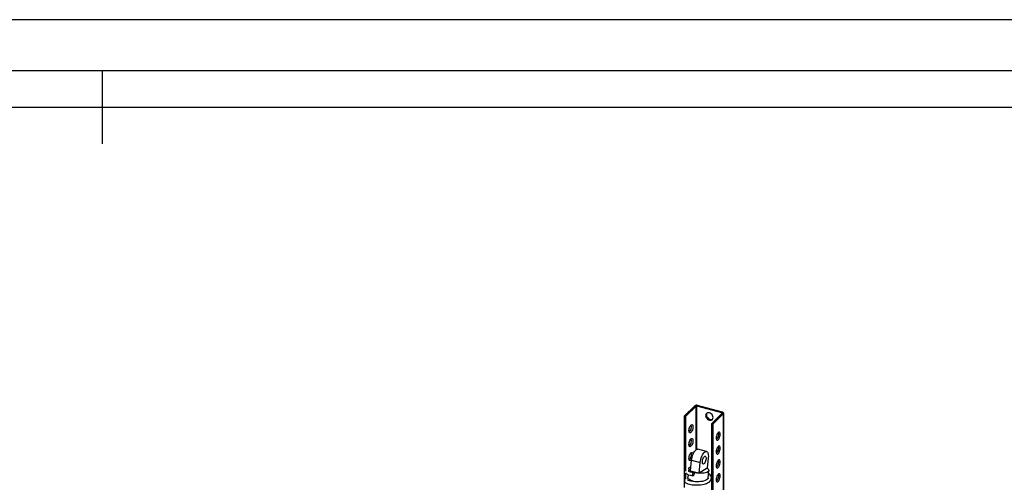
# Model space of a CAD drawing. Units: millimetres. Extents: x 337 to 7065, y -279 to 4473.
# Drawn here: x 5295 to 6373, y 3967 to 4473 of the extents above; entities that cross this region are included whole.
import ezdxf
from ezdxf.enums import TextEntityAlignment as Align

# ---------------------------------------------------------------- set-up
doc = ezdxf.new("R2010")
doc.units = ezdxf.units.MM
doc.header["$LTSCALE"] = 20
doc.linetypes.add('SLD-Durchgehend', pattern=[0])
doc.layers.get('DEFPOINTS').update_dxf_attribs({"color": 11})
doc.styles.add('Storax', font='Arial.ttf')

# ---------------------------------------------------------------- blocks, each defined once
blk = doc.blocks.new('Gorter A1 gr')
at = {"color": 7, "linetype": 'Continuous'}
blk.add_line((-210, 587), (-210, 577), dxfattribs=at)
blk.add_lwpolyline([(-834, 7), (-7, 7), (-7, 587), (-834, 587)], close=True, dxfattribs=at)
blk.add_lwpolyline([(-12, 107), (-12, 582), (-829, 582), (-829, 12), (-157, 12)])
at = {"layer": 'DEFPOINTS'}
blk.add_lwpolyline([(-841, 0), (0, 0), (0, 594), (-841, 594)], close=True, dxfattribs=at)
at = {"style": 'Storax'}
blk.add_attdef('SCALE', (-127.03, 74.02), '', height=7, dxfattribs=at)
for tag, p in [('DESIGNATION', (-127.03, 52)), ('NMB', (-127.03, 22))]:
    blk.add_attdef(tag, text='', height=5, dxfattribs=at).set_placement(p, align=Align.MIDDLE_LEFT)

msp = doc.modelspace()

# ---------------------------------------------------------------- linework, layer by layer
at = {"color": 7, "linetype": 'SLD-Durchgehend', "lineweight": 25}
for p, q in [((6034.4, 4050.3), (6023, 4039.2)), ((6035.9, 4049.9), (6024.6, 4038.8)), ((6035.9, 4049.9), (6034.4, 4050.3)), ((6037.4, 4050.8), (6036.5, 4050)), ((6064, 4042.5), (6036.5, 4050)), ((6064.8, 4043.3), (6037.4, 4050.8)), ((6023, 4039.2), (6024.6, 4038.8)), ((6023, 3960.7), (6023, 4039.2)), ((6024.6, 3978.6), (6024.6, 4038.8)), ((6052.8, 4031.1), (6064.2, 4042.2)), ((6054.4, 4030.7), (6065.8, 4041.8)), ((6064, 4042.5), (6064.8, 4043.3)), ((6065.8, 4041.8), (6064.2, 4042.2)), ((6066, 3858.2), (6066, 4042.3)), ((6052.8, 4031.1), (6054.4, 4030.7)), ((6052.8, 3814.4), (6052.8, 4031.1)), ((6054.4, 3813.9), (6054.4, 4030.7)), ((6047.2, 4000.2), (6037.8, 4002.8)), ((6049.1, 3993.5), (6047.9, 3981.9)), ((6027.7, 3981.7), (6027.4, 3978.7)), ((6029.6, 3979.2), (6030.8, 3990.7)), ((6030.8, 3990.7), (6040.2, 3988.2)), ((6039, 3976.6), (6040.2, 3988.2)), ((6047.9, 3981.9), (6039, 3976.6)), ((6047.9, 3981.9), (6047.9, 3981.9)), ((6024.6, 3969.9), (6024.6, 3976.6)), ((6027, 3975), (6026.7, 3971.7)), ((6029.6, 3979.2), (6029.6, 3979.1)), ((6029.6, 3979.1), (6039, 3976.6)), ((6039, 3976.6), (6039, 3976.6)), ((6039, 3976.6), (6039, 3976.6)), ((6048.9, 3971.1), (6049.8, 3979.4)), ((6029.6, 3968.5), (6030.3, 3968.5))]:
    msp.add_line(p, q, dxfattribs=at)
at = {"color": 8, "linetype": 'SLD-Durchgehend', "lineweight": 25}
for p, q in [((6035.9, 4002.3), (6035.9, 4049.9)), ((6036.5, 4002.7), (6036.5, 4050)), ((6064, 4042), (6064, 4042.5)), ((6065.8, 3858), (6065.8, 4041.8)), ((6032.5, 3973.7), (6032.1, 3973.8))]:
    msp.add_line(p, q, dxfattribs=at)
at = {"color": 7, "linetype": 'SLD-Durchgehend', "lineweight": 25, "flags": 128}
for points in [[(6046.1, 4039.8), (6046.3, 4038.7), (6046.7, 4037.6), (6047.4, 4036.6), (6048.2, 4035.7), (6049.2, 4035.1), (6050.3, 4034.6), (6051.3, 4034.5), (6052.3, 4034.6), (6053.2, 4035), (6053.8, 4035.7), (6054.2, 4036.5), (6054.4, 4037.5), (6054.2, 4038.6), (6053.8, 4039.7), (6053.2, 4040.7), (6052.3, 4041.5), (6051.3, 4042.2), (6050.3, 4042.6), (6049.2, 4042.8), (6048.2, 4042.6), (6047.4, 4042.2), (6046.7, 4041.6), (6046.3, 4040.7), (6046.1, 4039.8)], [(6047.5, 4042.3), (6047.1, 4041.6), (6047, 4040.6)], [(6047, 4040.6), (6047.1, 4039.5), (6047.5, 4038.4), (6048.2, 4037.4), (6049, 4036.5), (6050, 4035.9), (6051.1, 4035.4), (6052.2, 4035.3), (6053.2, 4035.4), (6053.9, 4035.7)], [(6064.2, 4042.2), (6064.2, 4042.2), (6064.2, 4042.3), (6064.2, 4042.3), (6064.2, 4042.4), (6064.2, 4042.4), (6064.1, 4042.4), (6064.1, 4042.5), (6064, 4042.5)], [(6065.8, 4041.8), (6065.9, 4042), (6066, 4042.2), (6066, 4042.4), (6065.9, 4042.6), (6065.7, 4042.8), (6065.5, 4043), (6065.2, 4043.2), (6064.8, 4043.3)], [(6030.1, 4021.2), (6029.6, 4020.8), (6029, 4020.7), (6028.6, 4020.9), (6028.2, 4021.4), (6028, 4022.1), (6027.9, 4023.1), (6028, 4024.2), (6028.2, 4025.3), (6028.6, 4026.5), (6029, 4027.6), (6029.6, 4028.5), (6030.1, 4029.2), (6030.7, 4029.6), (6031.2, 4029.7), (6031.7, 4029.5), (6032, 4029), (6032.2, 4028.3), (6032.3, 4027.3), (6032.2, 4026.2), (6032, 4025), (6031.7, 4023.9), (6031.2, 4022.8), (6030.7, 4021.9), (6030.1, 4021.2)], [(6030.1, 4006), (6029.6, 4005.6), (6029, 4005.5), (6028.6, 4005.7), (6028.2, 4006.1), (6028, 4006.9), (6027.9, 4007.9), (6028, 4009), (6028.2, 4010.1), (6028.6, 4011.3), (6029, 4012.4), (6029.6, 4013.3), (6030.1, 4014), (6030.7, 4014.4), (6031.2, 4014.5), (6031.7, 4014.3), (6032, 4013.8), (6032.2, 4013.1), (6032.3, 4012.1), (6032.2, 4011), (6032, 4009.8), (6031.7, 4008.7), (6031.2, 4007.6), (6030.7, 4006.7), (6030.1, 4006)], [(6057.8, 4015), (6057.8, 4014), (6058.1, 4013.3), (6058.4, 4012.8), (6058.9, 4012.6), (6059.4, 4012.7), (6059.9, 4013.1), (6060.5, 4013.8), (6061, 4014.7), (6061.5, 4015.8), (6061.8, 4016.9), (6062, 4018.1), (6062.1, 4019.2), (6062, 4020.2), (6061.8, 4020.9), (6061.5, 4021.4), (6061, 4021.6), (6060.5, 4021.5), (6059.9, 4021.1), (6059.4, 4020.4), (6058.9, 4019.5), (6058.4, 4018.4), (6058.1, 4017.2), (6057.8, 4016.1), (6057.8, 4015)], [(6057.8, 3999.8), (6057.8, 3998.8), (6058.1, 3998), (6058.4, 3997.6), (6058.9, 3997.4), (6059.4, 3997.5), (6059.9, 3997.9), (6060.5, 3998.6), (6061, 3999.5), (6061.5, 4000.6), (6061.8, 4001.7), (6062, 4002.9), (6062.1, 4004), (6062, 4005), (6061.8, 4005.7), (6061.5, 4006.2), (6061, 4006.4), (6060.5, 4006.3), (6059.9, 4005.9), (6059.4, 4005.2), (6058.9, 4004.3), (6058.4, 4003.2), (6058.1, 4002), (6057.8, 4000.9), (6057.8, 3999.8)], [(6030.1, 3990.8), (6029.6, 3990.4), (6029, 3990.3), (6028.6, 3990.4), (6028.2, 3990.9), (6028, 3991.7), (6027.9, 3992.6), (6028, 3993.8), (6028.2, 3994.9), (6028.6, 3996.1), (6029, 3997.2), (6029.6, 3998.1), (6030.1, 3998.8), (6030.7, 3999.2), (6031.2, 3999.3), (6031.7, 3999.1), (6032, 3998.6), (6032.2, 3997.9), (6032.3, 3996.9)], [(6030.8, 3990.7), (6031, 3992.4), (6031.4, 3994.2), (6031.9, 3995.9), (6032.5, 3997.5), (6033.3, 3999), (6034.1, 4000.3), (6034.9, 4001.4), (6035.7, 4002.2), (6036.6, 4002.7), (6037.3, 4002.9), (6037.8, 4002.8)], [(6040.2, 3988.2), (6040.4, 3989.9), (6040.8, 3991.6), (6041.3, 3993.4), (6042, 3995), (6042.7, 3996.5), (6043.5, 3997.8), (6044.3, 3998.8), (6045.1, 3999.6), (6046, 4000.1), (6046.7, 4000.3), (6047.5, 4000.1), (6048.1, 3999.7), (6048.6, 3998.9), (6048.9, 3997.9), (6049.1, 3996.6), (6049.2, 3995.1), (6049.1, 3993.5)], [(6044.2, 3986.7), (6043.7, 3986.5), (6043.2, 3986.7), (6042.9, 3987.1), (6042.6, 3987.9), (6042.6, 3988.8), (6042.6, 3989.9), (6042.9, 3991.1), (6043.2, 3992.2), (6043.7, 3993.3), (6044.2, 3994.1), (6044.8, 3994.8), (6045.3, 3995.1), (6045.8, 3995.1), (6046.2, 3994.8), (6046.5, 3994.2), (6046.7, 3993.3), (6046.7, 3992.3), (6046.5, 3991.2), (6046.2, 3990), (6045.8, 3988.9), (6045.3, 3987.9), (6044.8, 3987.2), (6044.2, 3986.7)], [(6029.6, 3979.2), (6028.7, 3979.9), (6028, 3980.6), (6027.7, 3981.3), (6027.8, 3982), (6028.2, 3982.6), (6028.9, 3983.2), (6030, 3983.7), (6030.1, 3983.7)], [(6030.9, 3991.8), (6030.7, 3991.5), (6030.1, 3990.8)], [(6047.9, 3981.9), (6048.9, 3981.2), (6049.5, 3980.5), (6049.8, 3979.8), (6049.7, 3979.1), (6049.3, 3978.4), (6048.6, 3977.9), (6047.5, 3977.4), (6046.2, 3977), (6044.6, 3976.7), (6042.9, 3976.5), (6041, 3976.5), (6039, 3976.6)], [(6057.8, 3984.5), (6057.8, 3983.6), (6058.1, 3982.8), (6058.4, 3982.3), (6058.9, 3982.1), (6059.4, 3982.3), (6059.9, 3982.7), (6060.5, 3983.4), (6061, 3984.3), (6061.5, 3985.3), (6061.8, 3986.5), (6062, 3987.7), (6062.1, 3988.8), (6062, 3989.7), (6061.8, 3990.5), (6061.5, 3991), (6061, 3991.2), (6060.5, 3991.1), (6059.9, 3990.7), (6059.4, 3990), (6058.9, 3989.1), (6058.4, 3988), (6058.1, 3986.8), (6057.8, 3985.7), (6057.8, 3984.5)], [(6024.4, 3976.8), (6024.5, 3976.7), (6024.9, 3976.2), (6025.6, 3975.7), (6026.4, 3975.2), (6027.7, 3974.7), (6029.6, 3974.2), (6032.3, 3973.7)], [(6035, 3967.1), (6034.9, 3967.1), (6033.1, 3967.5), (6031.5, 3968), (6030, 3968.5), (6028.8, 3969.1), (6027.8, 3969.8), (6027.2, 3970.4), (6026.8, 3971.1), (6026.7, 3971.7)], [(6033.1, 3977.1), (6031.1, 3977.4), (6029.6, 3977.8), (6028.5, 3978.1), (6027.9, 3978.4), (6027.5, 3978.6), (6027.4, 3978.7), (6027.4, 3978.7)], [(6031.3, 3963.9), (6034.6, 3963.6), (6037.7, 3963.6), (6040.4, 3963.7), (6042.6, 3964), (6044.7, 3964.5), (6046, 3964.9), (6047, 3965.2), (6048.4, 3965.8), (6049.8, 3966.6), (6050.9, 3967.6), (6051.9, 3968.9), (6052.4, 3970.3), (6052.5, 3971.9), (6052, 3973.5), (6051, 3974.9), (6049.5, 3976.3), (6049.5, 3976.4)], [(6032.5, 3973.7), (6032.2, 3973.7), (6032, 3973.9), (6031.9, 3974.3), (6031.9, 3974.9), (6032, 3975.6), (6032.3, 3976.2), (6032.6, 3976.7), (6032.9, 3977), (6033.2, 3977.1), (6033.4, 3976.9), (6033.5, 3976.5), (6033.5, 3975.9), (6033.4, 3975.2), (6033.2, 3974.5), (6032.9, 3974), (6032.5, 3973.7)], [(6048.9, 3971.1), (6048.8, 3970.6), (6048.2, 3969.9), (6047.2, 3969.2), (6045.7, 3968.5), (6043.8, 3967.9), (6042.8, 3967.6), (6041.9, 3967.5), (6040.6, 3967.3), (6039.1, 3967.2), (6037.1, 3967.1), (6034.7, 3967.1), (6032.1, 3967.3)], [(6057.8, 3969.3), (6057.8, 3968.4), (6058.1, 3967.6), (6058.4, 3967.1), (6058.9, 3966.9), (6059.4, 3967.1), (6059.9, 3967.5), (6060.5, 3968.2), (6061, 3969.1), (6061.5, 3970.1), (6061.8, 3971.3), (6062, 3972.5), (6062.1, 3973.6), (6062, 3974.5), (6061.8, 3975.3), (6061.5, 3975.8), (6061, 3976), (6060.5, 3975.9), (6059.9, 3975.5), (6059.4, 3974.8), (6058.9, 3973.9), (6058.4, 3972.8), (6058.1, 3971.6), (6057.8, 3970.4), (6057.8, 3969.3)], [(6023, 3969.3), (6022.9, 3969.1), (6022.9, 3968.3), (6023, 3967.8), (6023.1, 3967.4), (6023.5, 3966.9), (6023.9, 3966.4), (6024.6, 3965.9), (6025.4, 3965.5), (6026.7, 3964.9), (6028.6, 3964.4), (6031.3, 3963.9)], [(6032.1, 3967.3), (6030.1, 3967.7), (6028.6, 3968), (6027.5, 3968.4), (6026.9, 3968.6), (6026.5, 3968.8), (6026.4, 3968.9), (6026.4, 3968.9)], [(6029.7, 3967.8), (6030.1, 3968.3), (6030.2, 3968.4)], [(6030.7, 3967.6), (6030.7, 3967.9), (6030.6, 3968.3)], [(6032.2, 3967.7), (6032.2, 3967.4), (6032.2, 3967.3)]]:
    msp.add_lwpolyline(points, dxfattribs=at)
at = {"color": 7, "linetype": 'SLD-Durchgehend', "lineweight": 25}
for centre, radius, start, end in [((6036.3, 4047.5), 3.42, 72.6956, 125.3994), ((6036.3, 4049.3), 0.684, 72.694, 125.4013), ((6022.4, 4027.3), 8.29, 314.4363, 15.1547), ((6022.4, 4012.1), 8.29, 314.436, 15.1549), ((6052.2, 4019.2), 8.29, 314.4363, 15.1547), ((6052.2, 4004), 8.29, 314.436, 15.1549), ((6022.4, 3996.9), 8.29, 314.436, 15.155), ((6052.2, 3988.8), 8.29, 314.436, 15.155), ((6040.1, 3999.3), 22.7, 242.5366, 267.0544), ((6052.2, 3973.5), 8.29, 314.4363, 15.1547)]:
    msp.add_arc(centre, radius, start, end, dxfattribs=at)

# ---------------------------------------------------------------- block references
at = {"xscale": 8, "yscale": 8}
msp.add_blockref('Gorter A1 gr', (7064.7, -278.9), dxfattribs=at)

doc.saveas('drawing.dxf')
